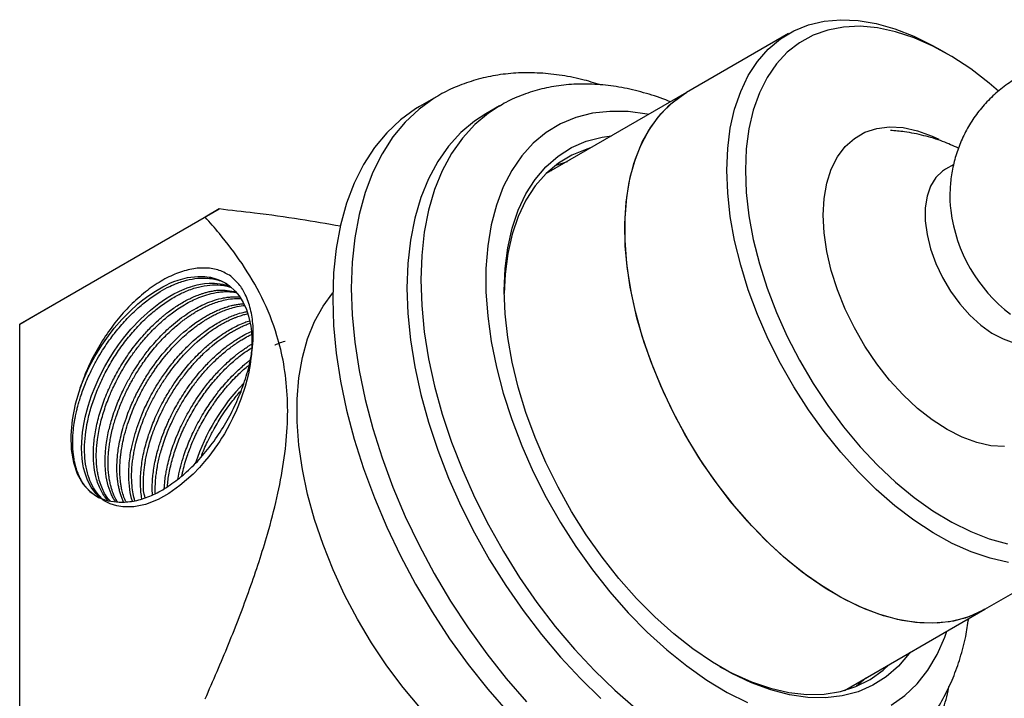
# Model space of a CAD drawing. Units: millimetres. Extents: x 5 to 995, y 5 to 995.
# Drawn here: x 147 to 223, y 136 to 187 of the extents above; entities that cross this region are included whole.
import ezdxf

# ---------------------------------------------------------------- set-up
doc = ezdxf.new("R2010")
doc.units = ezdxf.units.MM

msp = doc.modelspace()

# ---------------------------------------------------------------- linework, layer by layer
at = {"color": 7, "linetype": 'Continuous', "lineweight": 25}
for p, q in [((206.12, 186.42), (198.342, 181.93)), ((218.204, 184.884), (217.497, 185.293)), ((198.342, 181.93), (187.635, 175.749)), ((179.398, 181.675), (177.984, 180.859)), ((184.08, 180.914), (183.02, 180.301)), ((218.707, 176.445), (218.076, 176.081)), ((187.855, 175.957), (188.029, 175.976)), ((148.551, 164.884), (162.695, 173.049)), ((162.695, 173.049), (161.635, 172.437)), ((161.635, 172.437), (147.491, 164.272)), ((147.491, 164.272), (148.551, 164.884)), ((147.491, 127.527), (147.491, 164.272)), ((221.09, 142.525), (228.868, 147.015)), ((210.383, 136.344), (221.09, 142.525)), ((211.998, 137.276), (211.282, 136.652))]:
    msp.add_line(p, q, dxfattribs=at)
at = {"color": 7, "linetype": 'Continuous', "lineweight": 25, "flags": 128}
for points in [[(201.408, 176.004), (201.474, 177.655), (201.674, 179.215), (202.004, 180.672), (202.463, 182.013), (203.046, 183.227), (203.749, 184.304), (204.566, 185.236), (205.491, 186.014), (206.514, 186.633), (207.629, 187.086), (208.825, 187.37), (210.093, 187.484), (211.423, 187.425), (212.803, 187.195), (214.221, 186.795), (215.667, 186.229), (217.128, 185.501), (217.497, 185.293)], [(222.115, 182.042), (221.422, 182.632), (220, 183.725), (218.562, 184.673), (217.121, 185.466), (215.689, 186.098), (214.279, 186.563), (212.904, 186.857), (211.575, 186.978), (210.304, 186.925), (209.103, 186.697), (207.982, 186.298), (206.951, 185.73), (206.018, 184.998), (205.193, 184.11), (204.482, 183.072), (203.891, 181.894), (203.426, 180.586), (203.091, 179.16), (202.889, 177.628), (202.822, 176.004)], [(221.09, 142.525), (220.961, 142.452), (219.868, 141.957), (218.691, 141.63), (217.44, 141.474), (216.125, 141.489), (214.757, 141.677), (213.347, 142.035), (211.907, 142.56), (210.448, 143.248), (208.984, 144.093), (207.526, 145.089), (206.085, 146.226), (204.675, 147.497), (203.307, 148.889), (201.992, 150.392), (200.741, 151.993), (199.564, 153.678), (198.471, 155.435), (197.472, 157.248), (196.574, 159.102), (195.785, 160.982), (195.111, 162.872), (194.558, 164.757), (194.131, 166.621), (193.833, 168.449), (193.667, 170.225), (193.634, 171.935), (193.733, 173.564), (193.966, 175.099), (194.329, 176.528), (194.819, 177.838), (195.433, 179.019), (196.165, 180.061), (197.01, 180.955), (197.959, 181.694), (198.342, 181.93)], [(221.09, 142.525), (220.696, 142.313), (219.581, 141.859), (218.385, 141.575), (217.117, 141.461), (215.787, 141.52), (214.408, 141.75), (212.989, 142.15), (211.543, 142.717), (210.082, 143.445), (208.618, 144.328), (207.163, 145.36), (205.73, 146.532), (204.329, 147.834), (202.973, 149.255), (201.673, 150.783), (200.439, 152.407), (199.283, 154.111), (198.212, 155.883), (197.237, 157.708), (196.366, 159.57), (195.605, 161.454), (194.961, 163.345), (194.44, 165.226), (194.044, 167.082), (193.779, 168.898), (193.646, 170.659), (193.646, 172.35), (193.779, 173.957), (194.044, 175.467), (194.44, 176.867), (194.961, 178.146), (195.605, 179.293), (196.366, 180.299), (197.237, 181.155), (198.212, 181.854), (198.342, 181.93)], [(177.984, 180.859), (177.679, 180.676), (176.526, 179.847), (175.475, 178.862), (174.533, 177.726), (173.705, 176.445), (172.996, 175.028), (172.41, 173.483), (171.951, 171.818), (171.621, 170.043), (171.422, 168.169), (171.356, 166.208), (171.422, 164.169), (171.621, 162.066), (171.951, 159.91), (172.41, 157.715), (172.996, 155.493), (173.705, 153.257), (174.533, 151.021), (175.475, 148.797), (176.526, 146.598), (177.679, 144.438), (178.928, 142.329), (180.266, 140.283), (181.683, 138.313), (183.173, 136.43), (184.727, 134.645)], [(183.02, 180.301), (182.169, 179.749), (181.125, 178.875), (180.187, 177.847), (179.361, 176.672), (178.653, 175.358), (178.068, 173.913), (177.608, 172.347), (177.278, 170.669), (177.079, 168.891), (177.012, 167.024), (177.079, 165.08), (177.278, 163.072), (177.608, 161.013), (178.068, 158.916), (178.653, 156.795), (179.361, 154.663), (180.187, 152.535), (181.125, 150.424), (182.169, 148.344), (183.313, 146.309), (184.549, 144.33), (185.87, 142.423), (187.265, 140.598), (188.728, 138.867), (190.247, 137.243), (191.813, 135.735)], [(222.588, 154.941), (221.549, 155.001), (220.46, 155.238), (219.339, 155.648), (218.201, 156.225), (217.063, 156.962), (215.942, 157.846), (214.854, 158.866), (213.814, 160.006), (212.839, 161.25), (211.942, 162.58), (211.135, 163.976), (210.432, 165.418), (209.843, 166.885), (209.375, 168.356), (209.036, 169.808), (208.83, 171.222), (208.761, 172.576), (208.83, 173.85), (209.036, 175.026), (209.375, 176.087), (209.843, 177.017), (210.432, 177.803), (211.135, 178.434), (211.942, 178.899), (212.839, 179.193), (213.814, 179.311), (214.854, 179.251), (215.942, 179.014), (217.063, 178.604), (217.581, 178.361)], [(184.437, 166.82), (184.504, 168.501), (184.704, 170.092), (185.036, 171.579), (185.497, 172.951), (186.083, 174.196), (186.789, 175.304), (187.611, 176.267), (188.54, 177.076), (189.571, 177.726), (190.693, 178.21), (191.9, 178.526), (192.625, 178.63)], [(191.017, 177.702), (190.727, 177.615), (189.6, 177.157), (188.565, 176.532), (187.631, 175.745), (186.805, 174.803), (186.094, 173.714), (185.504, 172.486), (185.04, 171.13), (184.706, 169.658), (184.504, 168.081), (184.438, 166.614)], [(188.352, 176.373), (188.384, 176.386), (189.25, 176.681)], [(222.881, 146.104), (221.481, 146.42), (220.047, 146.903), (218.592, 147.551), (217.128, 148.358), (215.667, 149.316), (214.221, 150.419), (212.803, 151.657), (211.423, 153.02), (210.093, 154.497), (208.825, 156.074), (207.629, 157.74), (206.514, 159.48), (205.491, 161.28), (204.566, 163.126), (203.749, 165.001), (203.046, 166.89), (202.463, 168.778), (202.004, 170.648), (201.674, 172.486), (201.474, 174.277), (201.408, 176.004), (201.408, 176.004)], [(202.822, 176.004), (202.889, 174.302), (203.091, 172.537), (203.426, 170.725), (203.891, 168.88), (204.482, 167.021), (205.193, 165.162), (206.018, 163.32), (206.951, 161.512), (207.982, 159.753), (209.103, 158.059), (210.304, 156.445), (211.575, 154.925), (212.904, 153.511), (214.279, 152.218), (215.689, 151.055), (217.121, 150.034), (218.562, 149.163), (220, 148.45), (221.422, 147.901), (222.817, 147.52)], [(218.076, 176.081), (217.856, 175.938), (217.343, 175.446), (216.946, 174.802), (216.676, 174.024), (216.539, 173.13), (216.539, 172.144), (216.676, 171.092), (216.946, 170.002), (217.343, 168.9), (217.856, 167.816), (218.471, 166.778), (219.174, 165.813), (219.945, 164.945), (220.764, 164.198), (221.612, 163.59), (222.465, 163.137), (223.301, 162.851), (224.099, 162.74), (224.838, 162.806), (225.499, 163.048), (225.575, 163.09)], [(152.102, 159.41), (152.381, 160.11), (152.667, 160.74), (152.949, 161.3), (153.218, 161.79), (153.75, 162.657), (154.252, 163.378), (154.705, 163.962), (155.278, 164.627), (155.877, 165.244), (156.498, 165.807), (156.891, 166.128), (157.339, 166.461), (157.84, 166.794), (158.392, 167.112), (158.66, 167.249), (158.948, 167.382), (159.255, 167.509), (159.582, 167.626), (159.926, 167.729), (160.286, 167.813), (161.067, 167.911), (161.607, 167.901), (161.928, 167.862), (162.011, 167.848), (162.035, 167.843), (162.042, 167.842), (162.044, 167.841), (162.045, 167.841), (162.046, 167.841), (162.046, 167.841), (162.046, 167.841), (162.046, 167.841), (162.046, 167.841), (162.046, 167.841), (162.046, 167.841), (162.455, 167.736), (162.811, 167.599), (163.156, 167.42), (163.478, 167.202), (163.926, 166.793), (164.222, 166.431), (164.534, 165.925), (164.782, 165.375), (164.946, 164.873), (165.048, 164.444), (165.108, 164.106), (165.159, 163.699), (165.189, 163.278), (165.198, 162.845), (165.187, 162.4), (165.155, 161.945), (165.127, 161.68), (165.06, 161.191), (164.925, 160.472), (164.679, 159.516), (164.354, 158.538), (164.023, 157.719), (163.718, 157.063), (163.52, 156.674), (163.312, 156.29), (163.094, 155.913), (163.003, 155.762), (162.887, 155.575), (162.745, 155.353), (162.575, 155.096), (162.374, 154.808), (162.318, 154.728), (161.902, 154.177), (161.59, 153.795), (161.193, 153.343), (160.705, 152.838), (159.706, 151.958), (158.859, 151.36), (158.04, 150.904), (157.076, 150.525), (156.192, 150.339), (155.36, 150.326), (154.89, 150.403), (154.385, 150.57), (153.938, 150.807), (153.573, 151.085), (153.304, 151.354), (152.943, 151.84), (152.664, 152.376), (152.476, 152.893), (152.366, 153.315), (152.308, 153.614), (152.255, 153.999), (152.222, 154.399), (152.209, 154.813), (152.218, 155.239), (152.246, 155.677), (152.28, 155.999), (152.351, 156.492), (152.484, 157.166), (152.71, 158.025), (152.973, 158.817), (153.235, 159.486), (153.474, 160.03), (153.675, 160.447), (153.981, 161.031), (154.307, 161.597), (154.645, 162.135), (155.03, 162.696), (155.41, 163.202), (155.972, 163.88), (156.735, 164.686), (157.461, 165.344), (158.094, 165.84), (158.62, 166.2), (158.934, 166.394), (159.249, 166.572), (159.564, 166.733), (159.688, 166.792), (159.845, 166.863), (160.036, 166.944), (160.259, 167.03), (160.514, 167.119), (160.529, 167.123), (160.658, 167.163), (161.02, 167.259), (161.281, 167.313), (161.591, 167.361), (161.948, 167.391), (162.348, 167.393), (162.974, 167.317), (163.492, 167.169), (163.535, 167.15)], [(215.373, 139.225), (215.319, 139.15), (214.497, 138.187), (213.568, 137.378), (212.537, 136.728), (211.415, 136.244), (210.208, 135.928), (208.928, 135.784), (207.585, 135.812), (206.189, 136.013), (204.752, 136.385), (203.285, 136.924), (201.8, 137.627), (200.308, 138.488), (198.823, 139.5), (197.356, 140.654), (195.919, 141.942), (194.523, 143.353), (193.18, 144.875), (191.9, 146.497), (190.693, 148.206), (189.571, 149.987), (188.54, 151.826), (187.611, 153.709), (186.789, 155.62), (186.083, 157.544), (185.497, 159.466), (185.036, 161.369), (184.704, 163.239), (184.504, 165.061), (184.437, 166.82)], [(178.04, 134.977), (176.727, 136.551), (175.483, 138.218), (174.317, 139.965), (173.239, 141.777), (172.258, 143.64), (171.382, 145.539), (170.617, 147.458), (169.97, 149.383), (169.446, 151.297), (169.05, 153.186), (168.784, 155.034), (168.65, 156.826), (168.65, 158.548), (168.784, 160.185), (169.05, 161.726), (169.446, 163.157), (169.97, 164.466), (170.617, 165.644), (171.359, 166.653)], [(152.102, 159.41), (151.732, 158.176), (151.491, 156.966), (151.385, 155.804), (151.415, 154.716), (151.582, 153.722), (151.881, 152.843), (152.306, 152.097), (152.85, 151.499), (153.5, 151.061), (154.244, 150.793), (155.066, 150.699)], [(200.874, 138.144), (201.81, 137.646), (203.281, 136.991), (204.731, 136.502), (206.147, 136.183), (207.518, 136.037), (208.832, 136.064), (210.079, 136.266), (211.249, 136.639), (212.331, 137.181), (213.316, 137.888), (213.766, 138.297)], [(210.777, 136.571), (210.723, 136.497), (210.673, 136.431)]]:
    msp.add_lwpolyline(points, dxfattribs=at)
at = {"color": 8, "linetype": 'Continuous', "lineweight": 25, "flags": 128}
for points in [[(179.37, 181.658), (179.094, 181.492), (177.94, 180.664), (176.89, 179.678), (175.947, 178.542), (175.119, 177.262), (174.41, 175.845), (173.824, 174.299), (173.365, 172.634), (173.035, 170.859), (172.836, 168.986), (172.77, 167.024), (172.836, 164.985), (173.035, 162.882), (173.365, 160.727), (173.824, 158.531), (174.41, 156.309), (175.119, 154.073), (175.947, 151.837), (176.89, 149.613), (177.94, 147.414), (179.094, 145.254), (180.343, 143.145), (181.68, 141.1), (183.098, 139.13), (184.588, 137.247), (186.141, 135.462)], [(184.045, 180.893), (183.23, 180.362), (182.186, 179.487), (181.248, 178.46), (180.422, 177.285), (179.714, 175.971), (179.128, 174.526), (178.669, 172.959), (178.339, 171.281), (178.14, 169.503), (178.073, 167.636), (178.14, 165.692), (178.339, 163.684), (178.669, 161.625), (179.128, 159.528), (179.714, 157.407), (180.422, 155.276), (181.248, 153.148), (182.186, 151.037), (183.23, 148.957), (184.374, 146.921), (185.61, 144.943), (186.93, 143.035), (188.326, 141.21), (189.788, 139.48), (191.308, 137.855), (192.874, 136.347), (194.477, 134.965)], [(195.44, 180.255), (195.335, 180.275), (193.886, 180.471), (192.49, 180.494), (191.158, 180.346), (189.899, 180.026), (188.722, 179.537), (187.637, 178.883), (186.651, 178.069), (185.772, 177.1), (185.006, 175.984), (184.358, 174.73), (183.835, 173.346), (183.439, 171.842), (183.173, 170.23), (183.039, 168.522), (183.039, 166.731), (183.173, 164.869), (183.439, 162.95), (183.835, 160.989), (184.358, 159.001), (185.006, 156.999), (185.772, 154.999), (186.651, 153.015), (187.637, 151.062), (188.722, 149.155), (189.899, 147.308), (191.158, 145.535), (192.49, 143.847), (193.886, 142.259), (195.335, 140.782), (196.826, 139.427), (198.348, 138.203), (199.891, 137.12), (201.442, 136.186), (202.99, 135.408)], [(213.94, 135.224), (214.977, 135.959), (215.91, 136.851), (216.734, 137.894), (217.441, 139.08), (218.027, 140.401), (218.188, 140.85)]]:
    msp.add_lwpolyline(points, dxfattribs=at)
at = {"color": 7, "linetype": 'Continuous', "lineweight": 25}
for centre, radius, start, end in [((230.255, 174.451), 11.877, 187.38953, 232.53852), ((175.835, 148.806), 15.713, 135.78351, 161.91214)]:
    msp.add_arc(centre, radius, start, end, dxfattribs=at)
for points, knots in [([(227.517, 184.359), (227.255, 184.329), (226.579, 184.251), (225.48, 183.947), (224.255, 183.46), (223.089, 182.8), (222.039, 182.014), (221.116, 181.12), (220.324, 180.138), (219.668, 179.085), (219.148, 177.977), (218.765, 176.83), (218.516, 175.655), (218.41, 174.465), (218.404, 173.539), (218.476, 173.02), (218.494, 172.896)], [0, 0, 0, 0, 0.048887, 0.125868, 0.210027, 0.292445, 0.373075, 0.452091, 0.529672, 0.605992, 0.68124, 0.755634, 0.829448, 0.903029, 0.976834, 1, 1, 1, 1]), ([(191.789, 182.516), (191.305, 182.662), (190.247, 182.983), (188.633, 183.283), (186.96, 183.447), (185.333, 183.438), (183.766, 183.261), (182.267, 182.925), (180.856, 182.416), (179.889, 181.984), (179.423, 181.682), (179.369, 181.647)], [0, 0, 0, 0, 0.109303, 0.238898, 0.367354, 0.494274, 0.619383, 0.742613, 0.86414, 0.984364, 1, 1, 1, 1]), ([(197.106, 181.217), (197.057, 181.238), (196.447, 181.506), (195.275, 181.874), (193.602, 182.298), (191.952, 182.536), (190.342, 182.605), (188.786, 182.5), (187.296, 182.231), (185.889, 181.79), (184.802, 181.335), (184.22, 180.977), (184.047, 180.87)], [0, 0, 0, 0, 0.010831, 0.133665, 0.255847, 0.37687, 0.496226, 0.613529, 0.728636, 0.841694, 0.95311, 1, 1, 1, 1]), ([(219.077, 177.691), (218.675, 177.868), (217.817, 178.249), (216.433, 178.657), (215.097, 178.943), (214.236, 179.012), (213.876, 179.041)], [0, 0, 0, 0, 0.24345, 0.52097, 0.79957, 1, 1, 1, 1]), ([(171.939, 171.732), (170.922, 171.912), (168.765, 172.295), (165.67, 172.712), (163.598, 172.947), (162.695, 173.049)], [0, 0, 0, 0, 0.335085, 0.710439, 1, 1, 1, 1]), ([(161.635, 135.692), (162.238, 137.082), (163.445, 139.863), (165.06, 144.061), (166.287, 147.795), (167.13, 151.033), (167.652, 153.76), (167.938, 156.41), (167.933, 158.921), (167.66, 161.264), (167.051, 163.792), (165.997, 166.373), (164.477, 168.927), (162.981, 170.902), (161.997, 172.023), (161.635, 172.437)], [0, 0, 0, 0, 0.093737, 0.187514, 0.281051, 0.343267, 0.405598, 0.46769, 0.530281, 0.593143, 0.655823, 0.751576, 0.847733, 0.943826, 1, 1, 1, 1]), ([(163.583, 167.93), (163.3, 168.093), (162.735, 168.418), (161.723, 168.584), (160.627, 168.511), (159.462, 168.169), (158.267, 167.585), (157.072, 166.761), (155.924, 165.736), (154.859, 164.538), (153.9, 163.214), (153.072, 161.787), (152.478, 160.501), (152.204, 159.706), (152.102, 159.41)], [0, 0, 0, 0, 0.087391, 0.174543, 0.261695, 0.348843, 0.435991, 0.523221, 0.610447, 0.695384, 0.780321, 0.865119, 0.9499, 1, 1, 1, 1]), ([(153.398, 151.126), (153.337, 151.158), (153.161, 151.252), (152.95, 151.425), (152.759, 151.603), (152.641, 151.729), (152.565, 151.818), (152.509, 151.887), (152.42, 152.001), (152.291, 152.186), (152.129, 152.465), (151.966, 152.806), (151.822, 153.197), (151.711, 153.603), (151.635, 153.98), (151.583, 154.345), (151.552, 154.691), (151.533, 155.096), (151.536, 155.548), (151.567, 156.036), (151.613, 156.455), (151.663, 156.801), (151.7, 157.014), (151.72, 157.122), (151.732, 157.18), (151.77, 157.374), (151.833, 157.662), (151.928, 158.038), (152.036, 158.419), (152.178, 158.867), (152.354, 159.363), (152.556, 159.872), (152.77, 160.358), (152.983, 160.805), (153.193, 161.212), (153.462, 161.703), (153.788, 162.249), (154.163, 162.816), (154.487, 163.266), (154.939, 163.857), (155.567, 164.592), (156.277, 165.294), (156.86, 165.799), (157.302, 166.147), (157.75, 166.466), (158.293, 166.811), (158.885, 167.132), (159.478, 167.386), (160.125, 167.606), (160.861, 167.767), (161.602, 167.802), (162.213, 167.735), (162.704, 167.607), (163.082, 167.466), (163.278, 167.34), (163.335, 167.304)], [0, 0, 0, 0, 0.012221, 0.035806, 0.048344, 0.058332, 0.065771, 0.068618, 0.073678, 0.090436, 0.106527, 0.12655, 0.150506, 0.170019, 0.18816, 0.20493, 0.220328, 0.234355, 0.257215, 0.276936, 0.293517, 0.306958, 0.317258, 0.318013, 0.319373, 0.323911, 0.340253, 0.352059, 0.366287, 0.382936, 0.402008, 0.42145, 0.439553, 0.456314, 0.471736, 0.485816, 0.51275, 0.53555, 0.554216, 0.568745, 0.611098, 0.65345, 0.674267, 0.695167, 0.716148, 0.737212, 0.77093, 0.798581, 0.820162, 0.862518, 0.904875, 0.932627, 0.960529, 0.988582, 1, 1, 1, 1]), ([(165.278, 162.849), (165.283, 162.939), (165.309, 163.385), (165.297, 164.281), (165.119, 165.449), (164.742, 166.503), (164.23, 167.345), (163.799, 167.735), (163.583, 167.93)], [0, 0, 0, 0, 0.039725, 0.198918, 0.413638, 0.628358, 0.814179, 1, 1, 1, 1]), ([(153.71, 151.051), (153.575, 151.188), (153.271, 151.498), (152.915, 152.134), (152.633, 152.916), (152.467, 153.801), (152.397, 155.083), (152.561, 156.517), (152.952, 158.011), (153.357, 159.149), (153.861, 160.276), (154.448, 161.357), (155.122, 162.406), (155.872, 163.396), (156.696, 164.317), (157.557, 165.127), (158.444, 165.823), (159.325, 166.381), (160.224, 166.822), (161.113, 167.122), (161.994, 167.276), (162.721, 167.27), (163.265, 167.186), (163.527, 167.097), (163.632, 167.061)], [0, 0, 0, 0, 0.036569, 0.082703, 0.128837, 0.174057, 0.219699, 0.310048, 0.356183, 0.402318, 0.447508, 0.49313, 0.536954, 0.58372, 0.629856, 0.675992, 0.721152, 0.766751, 0.809529, 0.857392, 0.903529, 0.949665, 0.979713, 1, 1, 1, 1]), ([(154.227, 150.809), (154.223, 150.813), (154.196, 150.839), (154.107, 150.946), (153.932, 151.168), (153.716, 151.52), (153.512, 151.956), (153.307, 152.553), (153.145, 153.349), (153.086, 154.37), (153.157, 155.475), (153.326, 156.445), (153.529, 157.249), (153.713, 157.857), (153.929, 158.468), (154.132, 158.974), (154.321, 159.404), (154.501, 159.788), (154.737, 160.257), (155.04, 160.808), (155.37, 161.354), (155.721, 161.887), (156.085, 162.399), (156.513, 162.949), (157.039, 163.564), (157.607, 164.154), (158.108, 164.614), (158.455, 164.907), (158.67, 165.079), (158.917, 165.268), (159.217, 165.486), (159.596, 165.736), (159.977, 165.963), (160.357, 166.167), (160.695, 166.326), (161.041, 166.471), (161.345, 166.581), (161.661, 166.677), (161.951, 166.752), (162.274, 166.815), (162.995, 166.917), (163.544, 166.808), (163.987, 166.719)], [0, 0, 0, 0, 0.001207, 0.007362, 0.026905, 0.055526, 0.084147, 0.112768, 0.16269, 0.21307, 0.261956, 0.313038, 0.33849, 0.363943, 0.389395, 0.414848, 0.427279, 0.443467, 0.463413, 0.487116, 0.514575, 0.535574, 0.559359, 0.585927, 0.61528, 0.652953, 0.682459, 0.69759, 0.709088, 0.716952, 0.736827, 0.756702, 0.776577, 0.796452, 0.816327, 0.829669, 0.850989, 0.864642, 0.880291, 0.897934, 0.917572, 1, 1, 1, 1]), ([(154.386, 150.788), (154.287, 150.899), (154.08, 151.131), (153.843, 151.584), (153.636, 152.09), (153.503, 152.575), (153.416, 153.029), (153.361, 153.459), (153.329, 153.963), (153.331, 154.638), (153.409, 155.54), (153.581, 156.456), (153.788, 157.238), (153.965, 157.808), (154.17, 158.38), (154.383, 158.908), (154.609, 159.415), (154.858, 159.928), (155.17, 160.513), (155.533, 161.13), (155.955, 161.777), (156.44, 162.448), (156.936, 163.059), (157.411, 163.588), (157.833, 164.02), (158.266, 164.426), (158.668, 164.771), (159.06, 165.08), (159.465, 165.374), (159.949, 165.689), (160.473, 165.986), (161.035, 166.253), (161.629, 166.48), (162.192, 166.632), (162.694, 166.717), (163.117, 166.752), (163.527, 166.747), (163.827, 166.72), (163.985, 166.688), (164.017, 166.682)], [0, 0, 0, 0, 0.02952, 0.061997, 0.094473, 0.12695, 0.146597, 0.169069, 0.194364, 0.222484, 0.266189, 0.318487, 0.342847, 0.367206, 0.391566, 0.415925, 0.434654, 0.456811, 0.482398, 0.511413, 0.53954, 0.571572, 0.607507, 0.631865, 0.656223, 0.680581, 0.704939, 0.722715, 0.744548, 0.770437, 0.800381, 0.828442, 0.860491, 0.896526, 0.920883, 0.945239, 0.969595, 0.993952, 1, 1, 1, 1]), ([(154.783, 150.736), (154.775, 150.748), (154.712, 150.839), (154.604, 151.032), (154.268, 151.722), (154.069, 152.558), (154.01, 153.463), (154.003, 153.813), (154.01, 154.172), (154.032, 154.539), (154.068, 154.913), (154.106, 155.193), (154.161, 155.549), (154.232, 155.928), (154.36, 156.474), (154.518, 157.044), (154.719, 157.656), (154.946, 158.253), (155.17, 158.78), (155.393, 159.259), (155.611, 159.689), (155.9, 160.224), (156.256, 160.823), (156.744, 161.556), (157.354, 162.374), (158.141, 163.281), (158.952, 164.061), (159.681, 164.658), (160.315, 165.109), (160.932, 165.483), (161.549, 165.795), (162.184, 166.052), (162.753, 166.216), (163.229, 166.307), (163.594, 166.349), (163.943, 166.365), (164.166, 166.353), (164.273, 166.347)], [0, 0, 0, 0, 0.003088, 0.022378, 0.04391, 0.152007, 0.17008, 0.188153, 0.206227, 0.2243, 0.242373, 0.260446, 0.264216, 0.292599, 0.313436, 0.339332, 0.370284, 0.396175, 0.420019, 0.441814, 0.461561, 0.479259, 0.516357, 0.546669, 0.586911, 0.641885, 0.696859, 0.732271, 0.768351, 0.805099, 0.836814, 0.872912, 0.913392, 0.935396, 0.957399, 0.979403, 1, 1, 1, 1]), ([(154.942, 150.715), (154.924, 150.743), (154.797, 150.94), (154.63, 151.315), (154.47, 151.794), (154.387, 152.138), (154.337, 152.395), (154.294, 152.662), (154.26, 152.955), (154.239, 153.271), (154.228, 153.569), (154.23, 153.913), (154.246, 154.275), (154.278, 154.652), (154.326, 155.043), (154.395, 155.477), (154.491, 155.955), (154.644, 156.58), (154.854, 157.274), (155.101, 157.949), (155.294, 158.416), (155.439, 158.744), (155.589, 159.067), (155.754, 159.402), (155.945, 159.765), (156.135, 160.107), (156.362, 160.493), (156.623, 160.909), (156.924, 161.356), (157.27, 161.833), (157.673, 162.346), (158.17, 162.923), (158.706, 163.481), (159.213, 163.951), (159.55, 164.237), (159.748, 164.395), (159.842, 164.469), (159.929, 164.536), (160.102, 164.666), (160.336, 164.834), (160.632, 165.031), (160.923, 165.212), (161.26, 165.404), (161.625, 165.59), (162.019, 165.766), (162.441, 165.927), (162.909, 166.068), (163.445, 166.181), (163.934, 166.236), (164.242, 166.225), (164.351, 166.221)], [0, 0, 0, 0, 0.006725, 0.048311, 0.079649, 0.100733, 0.111559, 0.125243, 0.146892, 0.160705, 0.176509, 0.194305, 0.214092, 0.231322, 0.250323, 0.271093, 0.293633, 0.317943, 0.358372, 0.389321, 0.410787, 0.422765, 0.434645, 0.455687, 0.469646, 0.485895, 0.504434, 0.525264, 0.546988, 0.571545, 0.598934, 0.629155, 0.668587, 0.699201, 0.720994, 0.728582, 0.733964, 0.737599, 0.743856, 0.764231, 0.77835, 0.79509, 0.814451, 0.836432, 0.858062, 0.882596, 0.910032, 0.94037, 0.978932, 1, 1, 1, 1]), ([(155.405, 150.721), (155.396, 150.738), (155.347, 150.839), (155.268, 151.039), (155.171, 151.322), (155.09, 151.62), (155.032, 151.888), (154.99, 152.125), (154.958, 152.351), (154.928, 152.635), (154.905, 153), (154.9, 153.453), (154.922, 153.939), (154.972, 154.455), (155.05, 154.996), (155.174, 155.621), (155.359, 156.344), (155.597, 157.087), (155.857, 157.77), (156.087, 158.303), (156.303, 158.764), (156.525, 159.203), (156.777, 159.664), (157.044, 160.118), (157.326, 160.564), (157.582, 160.942), (157.821, 161.276), (158.067, 161.603), (158.391, 162.008), (158.811, 162.496), (159.715, 163.45), (160.64, 164.216), (161.489, 164.758), (161.809, 164.946), (162.129, 165.116), (162.449, 165.27), (162.767, 165.406), (162.984, 165.487), (163.14, 165.541), (163.316, 165.599), (163.571, 165.672), (163.884, 165.744), (164.193, 165.796), (164.43, 165.827), (164.561, 165.83), (164.577, 165.831)], [0, 0, 0, 0, 0.003852, 0.023674, 0.043496, 0.063318, 0.083139, 0.09482, 0.107396, 0.124148, 0.145076, 0.170178, 0.199454, 0.223399, 0.251038, 0.282369, 0.317392, 0.357862, 0.391134, 0.417203, 0.436068, 0.459276, 0.482485, 0.505694, 0.528902, 0.552111, 0.56613, 0.583472, 0.606663, 0.635704, 0.670592, 0.787417, 0.80695, 0.826482, 0.846015, 0.865547, 0.88508, 0.904612, 0.90577, 0.91426, 0.937281, 0.953807, 0.973676, 0.996888, 1, 1, 1, 1]), ([(155.574, 150.733), (155.538, 150.813), (155.441, 151.031), (155.336, 151.399), (155.25, 151.78), (155.194, 152.129), (155.154, 152.474), (155.131, 152.853), (155.125, 153.245), (155.138, 153.647), (155.165, 154.019), (155.208, 154.409), (155.276, 154.871), (155.4, 155.504), (155.591, 156.241), (155.83, 156.979), (156.072, 157.615), (156.287, 158.119), (156.491, 158.558), (156.698, 158.974), (156.931, 159.408), (157.177, 159.835), (157.435, 160.256), (157.679, 160.626), (157.939, 161), (158.253, 161.427), (158.699, 161.984), (159.231, 162.582), (159.78, 163.131), (160.263, 163.566), (160.66, 163.89), (161.011, 164.157), (161.348, 164.394), (161.704, 164.623), (162.06, 164.831), (162.416, 165.019), (162.733, 165.167), (163.059, 165.303), (163.438, 165.442), (163.948, 165.584), (164.367, 165.671), (164.606, 165.684), (164.642, 165.685)], [0, 0, 0, 0, 0.01865, 0.050399, 0.075419, 0.093708, 0.1159, 0.138092, 0.160284, 0.182476, 0.204668, 0.220427, 0.244512, 0.276921, 0.317651, 0.355642, 0.387225, 0.412399, 0.43116, 0.453349, 0.475537, 0.497726, 0.519914, 0.542102, 0.557576, 0.581574, 0.614092, 0.655127, 0.692677, 0.724108, 0.74942, 0.768611, 0.790796, 0.812982, 0.835167, 0.857353, 0.879538, 0.894737, 0.918649, 0.951273, 0.992604, 1, 1, 1, 1]), ([(156.085, 150.766), (156.084, 150.767), (155.975, 151.027), (155.868, 151.664), (155.779, 152.642), (155.831, 153.737), (155.992, 154.769), (156.228, 155.728), (156.486, 156.547), (156.756, 157.254), (157.025, 157.874), (157.29, 158.43), (157.617, 159.049), (157.944, 159.605), (158.252, 160.088), (158.527, 160.492), (158.839, 160.921), (159.189, 161.369), (159.675, 161.944), (160.239, 162.539), (160.802, 163.061), (161.154, 163.356), (161.396, 163.549), (161.655, 163.747), (162.021, 164.006), (162.448, 164.279), (162.877, 164.522), (163.255, 164.71), (163.627, 164.873), (164.037, 165.027), (164.457, 165.159), (164.732, 165.205), (164.832, 165.222)], [0, 0, 0, 0, 0.000198, 0.062871, 0.12715, 0.186936, 0.254066, 0.298427, 0.341639, 0.384851, 0.410914, 0.4408, 0.47451, 0.512043, 0.533496, 0.55702, 0.582613, 0.610276, 0.640009, 0.693386, 0.73277, 0.758151, 0.765589, 0.782188, 0.810678, 0.839168, 0.867658, 0.896148, 0.914663, 0.942285, 0.979011, 1, 1, 1, 1]), ([(156.266, 150.802), (156.22, 150.976), (156.125, 151.336), (156.041, 152.005), (156.01, 152.834), (156.068, 153.623), (156.161, 154.264), (156.244, 154.716), (156.366, 155.258), (156.535, 155.869), (156.826, 156.749), (157.208, 157.68), (157.625, 158.517), (157.986, 159.171), (158.356, 159.782), (158.906, 160.592), (159.575, 161.453), (160.651, 162.632), (161.644, 163.474), (162.478, 164.028), (162.838, 164.245), (163.198, 164.442), (163.557, 164.616), (163.868, 164.749), (164.183, 164.868), (164.489, 164.966), (164.74, 165.037), (164.865, 165.061), (164.883, 165.065)], [0, 0, 0, 0, 0.038472, 0.079809, 0.133833, 0.194639, 0.219165, 0.243799, 0.270833, 0.309474, 0.344303, 0.414637, 0.461172, 0.483114, 0.525107, 0.56655, 0.627657, 0.687526, 0.809816, 0.834342, 0.858867, 0.883392, 0.907917, 0.932442, 0.947444, 0.97312, 0.996168, 1, 1, 1, 1]), ([(156.81, 150.96), (156.809, 150.964), (156.773, 151.119), (156.742, 151.414), (156.702, 151.896), (156.694, 152.411), (156.723, 152.99), (156.807, 153.763), (156.996, 154.754), (157.35, 155.959), (157.821, 157.162), (158.355, 158.254), (158.907, 159.204), (159.402, 159.948), (159.993, 160.746), (160.717, 161.6), (161.44, 162.313), (161.966, 162.767), (162.322, 163.054), (162.746, 163.371), (163.365, 163.782), (164.017, 164.134), (164.607, 164.394), (164.902, 164.486), (165.029, 164.526)], [0, 0, 0, 0, 0.000934, 0.036304, 0.062872, 0.102555, 0.13993, 0.175407, 0.248215, 0.320028, 0.388948, 0.46049, 0.515286, 0.56438, 0.603173, 0.675008, 0.746844, 0.773753, 0.795648, 0.827384, 0.868958, 0.933242, 0.971453, 1, 1, 1, 1]), ([(157.055, 151.032), (157.009, 151.204), (156.934, 151.488), (156.925, 151.955), (156.923, 152.352), (156.943, 152.762), (156.981, 153.181), (157.022, 153.492), (157.055, 153.708), (157.092, 153.927), (157.156, 154.26), (157.262, 154.724), (157.405, 155.253), (157.623, 155.936), (157.912, 156.697), (158.249, 157.449), (158.551, 158.049), (158.821, 158.539), (159.072, 158.964), (159.336, 159.381), (159.612, 159.79), (159.853, 160.124), (160.103, 160.455), (160.33, 160.741), (160.595, 161.056), (160.859, 161.354), (161.169, 161.686), (161.952, 162.468), (162.771, 163.126), (163.566, 163.626), (163.866, 163.799), (164.165, 163.957), (164.464, 164.101), (164.762, 164.229), (164.962, 164.306), (165.063, 164.341), (165.066, 164.342)], [0, 0, 0, 0, 0.042301, 0.06955, 0.096798, 0.124047, 0.151295, 0.178543, 0.18367, 0.192266, 0.219863, 0.24597, 0.278242, 0.316678, 0.370292, 0.416096, 0.454087, 0.48109, 0.508094, 0.535097, 0.562101, 0.589104, 0.603121, 0.630821, 0.649804, 0.672207, 0.698031, 0.727275, 0.863117, 0.885821, 0.908524, 0.931227, 0.95393, 0.976633, 0.999336, 1, 1, 1, 1]), ([(157.612, 151.264), (157.607, 151.352), (157.597, 151.553), (157.596, 151.89), (157.611, 152.293), (157.649, 152.759), (157.721, 153.299), (157.835, 153.917), (158.013, 154.649), (158.249, 155.412), (158.511, 156.114), (158.729, 156.63), (158.948, 157.108), (159.197, 157.608), (159.513, 158.185), (159.852, 158.75), (160.156, 159.214), (160.455, 159.64), (160.789, 160.088), (161.274, 160.683), (161.81, 161.27), (162.327, 161.777), (162.751, 162.155), (163.129, 162.465), (163.459, 162.715), (163.665, 162.861), (163.781, 162.94), (163.858, 162.992), (164.072, 163.133), (164.44, 163.358), (164.831, 163.569), (165.081, 163.682), (165.157, 163.716)], [0, 0, 0, 0, 0.02055, 0.047097, 0.076291, 0.109718, 0.14771, 0.190266, 0.237386, 0.296388, 0.343147, 0.377658, 0.399915, 0.439629, 0.479342, 0.519055, 0.558768, 0.57964, 0.613585, 0.660598, 0.720673, 0.761995, 0.798861, 0.83127, 0.859222, 0.882716, 0.883423, 0.888487, 0.902103, 0.937231, 0.980949, 1, 1, 1, 1]), ([(157.827, 151.369), (157.825, 151.6), (157.821, 152.021), (157.872, 152.611), (157.931, 153.055), (157.984, 153.375), (158.045, 153.696), (158.127, 154.067), (158.247, 154.534), (158.403, 155.058), (158.596, 155.618), (158.81, 156.166), (159.022, 156.654), (159.233, 157.102), (159.44, 157.509), (159.717, 158.021), (160.058, 158.595), (160.417, 159.138), (160.681, 159.51), (160.857, 159.747), (160.978, 159.905), (161.071, 160.024), (161.222, 160.214), (161.459, 160.499), (161.797, 160.882), (162.192, 161.298), (162.621, 161.711), (163.047, 162.086), (163.428, 162.394), (163.785, 162.66), (164.115, 162.886), (164.489, 163.124), (164.84, 163.327), (165.089, 163.447), (165.174, 163.488)], [0, 0, 0, 0, 0.054409, 0.09927, 0.131669, 0.151603, 0.168406, 0.200346, 0.230051, 0.266483, 0.309641, 0.34618, 0.380097, 0.411394, 0.44007, 0.466125, 0.520926, 0.564956, 0.588327, 0.606906, 0.620696, 0.626065, 0.635546, 0.666839, 0.696838, 0.734143, 0.778753, 0.815156, 0.848999, 0.880281, 0.909002, 0.935162, 0.977893, 1, 1, 1, 1]), ([(166.952, 162.68), (166.971, 162.689), (167.081, 162.741), (167.33, 162.841), (167.569, 162.936), (167.714, 162.975), (167.722, 162.978)], [0, 0, 0, 0, 0.073782, 0.426035, 0.965943, 1, 1, 1, 1]), ([(155.066, 150.699), (155.426, 150.703), (156.126, 150.712), (157.258, 151.057), (158.394, 151.609), (159.531, 152.388), (160.647, 153.365), (161.707, 154.529), (162.682, 155.843), (163.531, 157.266), (164.245, 158.763), (164.793, 160.297), (165.137, 161.677), (165.236, 162.507), (165.278, 162.849)], [0, 0, 0, 0, 0.087873, 0.171113, 0.25436, 0.337834, 0.421308, 0.506957, 0.592606, 0.678197, 0.763798, 0.851266, 0.938733, 1, 1, 1, 1]), ([(158.51, 151.726), (158.524, 151.923), (158.55, 152.285), (158.622, 152.788), (158.748, 153.484), (158.984, 154.423), (159.36, 155.493), (159.759, 156.417), (160.151, 157.204), (160.577, 157.955), (161.041, 158.684), (161.554, 159.403), (162.054, 160.024), (162.5, 160.525), (162.859, 160.9), (163.225, 161.256), (163.598, 161.592), (163.918, 161.858), (164.182, 162.065), (164.411, 162.235), (164.683, 162.427), (164.952, 162.606), (165.131, 162.71), (165.196, 162.748)], [0, 0, 0, 0, 0.0502359, 0.0919131, 0.1236476, 0.2188853, 0.3141235, 0.3735599, 0.4360255, 0.5015197, 0.5563347, 0.6189054, 0.6892298, 0.7273443, 0.7654588, 0.8035733, 0.8416878, 0.8798023, 0.9001589, 0.9207732, 0.947687, 0.9808997, 1, 1, 1, 1]), ([(158.766, 151.901), (158.77, 151.984), (158.789, 152.391), (158.938, 153.198), (159.212, 154.301), (159.611, 155.441), (160.109, 156.569), (160.7, 157.672), (161.371, 158.723), (162.117, 159.714), (162.923, 160.627), (163.781, 161.441), (164.543, 162.062), (165.014, 162.355), (165.188, 162.463)], [0, 0, 0, 0, 0.022439, 0.110224, 0.204029, 0.297834, 0.389852, 0.482706, 0.576438, 0.666716, 0.760525, 0.854335, 0.946291, 1, 1, 1, 1]), ([(159.554, 152.444), (159.566, 152.514), (159.623, 152.844), (159.766, 153.449), (160.04, 154.378), (160.44, 155.433), (160.998, 156.609), (161.648, 157.738), (162.326, 158.723), (163.072, 159.66), (163.823, 160.467), (164.466, 161.051), (164.837, 161.355), (164.984, 161.471), (165.047, 161.519), (165.065, 161.533)], [0, 0, 0, 0, 0.021128, 0.100926, 0.180723, 0.29592, 0.410518, 0.529958, 0.641521, 0.728665, 0.852883, 0.944846, 0.976269, 0.993263, 1, 1, 1, 1]), ([(159.859, 152.712), (159.876, 152.796), (159.971, 153.282), (160.218, 154.107), (160.577, 155.074), (160.871, 155.735), (161.047, 156.099), (161.126, 156.254), (161.156, 156.314), (161.359, 156.71), (161.67, 157.261), (162.075, 157.895), (162.386, 158.349), (162.754, 158.85), (163.333, 159.569), (164.046, 160.329), (164.638, 160.884), (164.931, 161.115), (164.975, 161.149)], [0, 0, 0, 0, 0.027695, 0.160103, 0.263136, 0.336768, 0.372688, 0.380982, 0.387437, 0.392052, 0.510504, 0.569761, 0.609551, 0.669866, 0.750698, 0.880338, 0.982175, 1, 1, 1, 1]), ([(161.343, 154.171), (161.358, 154.219), (161.494, 154.646), (161.764, 155.21), (162.062, 155.815), (162.28, 156.227), (162.537, 156.681), (162.878, 157.234), (163.252, 157.792), (163.748, 158.451), (164.111, 158.928), (164.361, 159.177), (164.365, 159.181)], [0, 0, 0, 0, 0.027092, 0.238474, 0.314486, 0.37067, 0.474028, 0.577386, 0.69837, 0.812784, 0.997343, 1, 1, 1, 1]), ([(213.063, 130.675), (213.462, 130.923), (214.266, 131.422), (215.355, 132.348), (216.351, 133.398), (217.238, 134.576), (218.016, 135.875), (218.68, 137.292), (219.221, 138.824), (219.62, 140.329), (219.778, 141.356), (219.847, 141.807)], [0, 0, 0, 0, 0.109209, 0.219505, 0.330194, 0.44193, 0.555234, 0.670429, 0.787599, 0.906589, 1, 1, 1, 1]), ([(211.419, 126.271), (211.465, 126.294), (211.945, 126.541), (212.779, 127.151), (213.905, 128.101), (214.92, 129.199), (215.831, 130.42), (216.633, 131.766), (217.325, 133.23), (217.885, 134.818), (218.221, 135.959), (218.334, 136.59), (218.342, 136.632)], [0, 0, 0, 0, 0.012471, 0.131884, 0.251213, 0.371018, 0.491866, 0.614176, 0.738172, 0.863862, 0.991063, 1, 1, 1, 1])]:
    msp.add_open_spline(points, degree=3, knots=knots, dxfattribs=at)

doc.saveas('drawing.dxf')
